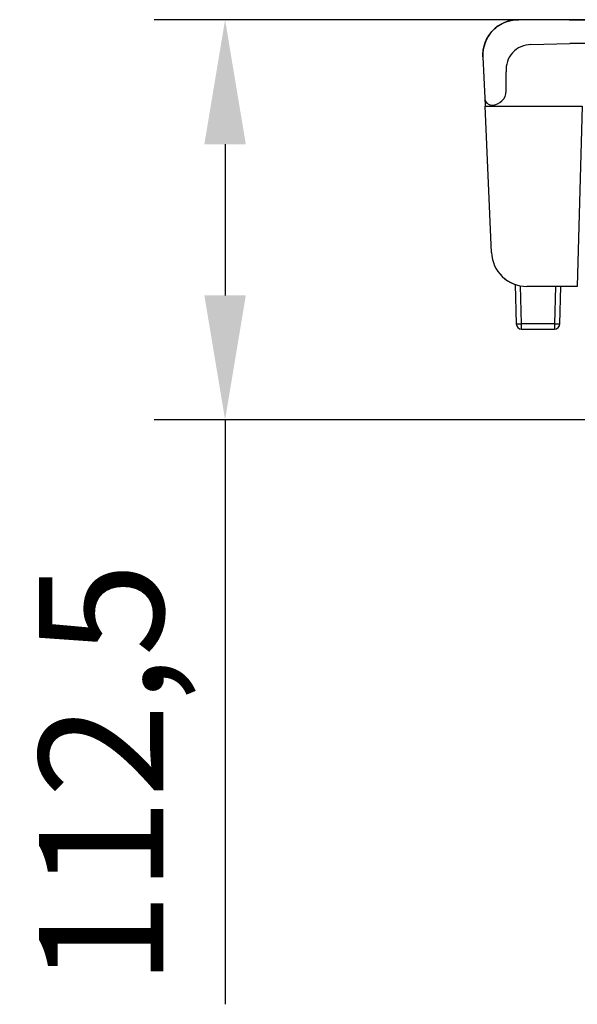
# Model space of a CAD drawing. Extents: x -46 to 2907, y 712 to 2800.
# Drawn here: x 1166 to 1323, y 1938 to 2215 of the extents above; entities that cross this region are included whole.
import ezdxf

# ---------------------------------------------------------------- set-up
doc = ezdxf.new("R2010")
doc.units = 0
doc.header["$LTSCALE"] = 7
doc.layers.get('Defpoints').update_dxf_attribs({"linetype": 'CONTINUOUS'})
doc.layers.add('AM_VIS', color=7, linetype='CONTINUOUS', lineweight=30)
doc.layers.add('BEMASS', color=3, linetype='CONTINUOUS')
doc.styles.add('BEMSTIL', font='simplex.shx', dxfattribs={"width": 0.8})
doc.dimstyles.new('BEMASS', dxfattribs={"dimscale": 10, "dimtxt": 3.5, "dimasz": 3.5, "dimexe": 2, "dimexo": 0, "dimgap": 1.4, "dimtad": 1, "dimtxsty": 'BEMSTIL', "dimcen": 3, "dimclrd": 3, "dimclre": 3, "dimclrt": 3, "dimadec": 0, "dimazin": 0, "dimtfac": 0.875, "dimtmove": 0, "dimatfit": 3, "dimfxl": 1, "dimtolj": 1, "dimlwd": -1, "dimlwe": -1, "dimarcsym": 0})

# ---------------------------------------------------------------- blocks, each defined once
blk = doc.blocks.new('*D5')
at = {"layer": 'BEMASS', "color": 3, "transparency": 16777216}
for p, q in [((1325.63, 2214.91), (1203.78, 2214.91)), ((1223.78, 2179.91), (1223.78, 2137.41)), ((1500.55, 2102.41), (1203.78, 2102.41)), ((1223.78, 2102.41), (1223.78, 1938.08))]:
    blk.add_line(p, q, dxfattribs=at)
for points in [[(1217.94, 2179.91), (1229.61, 2179.91), (1223.78, 2214.91)], [(1217.94, 2137.41), (1229.61, 2137.41), (1223.78, 2102.41)]]:
    blk.add_solid(points, dxfattribs=at)
at = {"layer": 'Defpoints', "color": 0, "transparency": 16777216}
for p in [(1325.63, 2214.91), (1223.78, 2102.41), (1500.55, 2102.41)]:
    blk.add_point(p, dxfattribs=at)
at = {"layer": 'BEMASS', "color": 3, "transparency": 16777216, "insert": (1188.94, 2002.75), "char_height": 35, "attachment_point": 5, "rotation": 90, "style": 'BEMSTIL'}
blk.add_mtext('\\A1;112,5', dxfattribs=at)

msp = doc.modelspace()

# ---------------------------------------------------------------- linework, layer by layer
at = {"layer": 'AM_VIS'}
for p, q in [((1320.624, 2214.913), (1306.305, 2214.913)), ((1320.624, 2214.913), (1325.626, 2214.913)), ((1309.859, 2207.913), (1320.8, 2208.2)), ((1357.92, 2208.284), (1320.8, 2208.2)), ((1296.314, 2204.477), (1296.823, 2192.826)), ((1302.859, 2200.246), (1302.89, 2200.25)), ((1302.859, 2194.913), (1302.859, 2200.246)), ((1296.823, 2192.826), (1296.918, 2190.643)), ((1298.716, 2149.477), (1296.918, 2190.643)), ((1296.918, 2190.643), (1324.223, 2190.643)), ((1298.821, 2190.913), (1298.859, 2190.913)), ((1324.223, 2190.643), (1322.895, 2139.913)), ((1305.423, 2140.468), (1305.713, 2129.374)), ((1307.213, 2129.374), (1306.933, 2140.072)), ((1322.895, 2139.913), (1308.706, 2139.913)), ((1316.781, 2139.913), (1316.505, 2129.374)), ((1318.004, 2129.374), (1318.28, 2139.913)), ((1316.505, 2129.374), (1307.213, 2129.374)), ((1307.213, 2127.913), (1307.213, 2129.374)), ((1316.505, 2129.374), (1316.505, 2127.913)), ((1307.213, 2127.913), (1316.505, 2127.913))]:
    msp.add_line(p, q, dxfattribs=at)
for centre, radius, start, end in [((1306.305, 2204.913), 10, 90, 182.5), ((1309.859, 2200.913), 7, 90, 185.43886), ((1298.821, 2192.913), 2, 182.5, 270), ((1298.859, 2194.913), 4, 270, 0), ((1308.706, 2149.913), 10, 182.5, 270), ((1307.213, 2129.413), 1.5, 181.5, 270), ((1316.505, 2129.413), 1.5, 270, 358.5)]:
    msp.add_arc(centre, radius, start, end, dxfattribs=at)
for centre, major_axis, start_param, end_param in [((1307.213, 2129.413), (-1.499, -0.039), 0, 1.5701111), ((1316.505, 2129.413), (1.499, -0.039), 4.7130742, 6.2831853)]:
    msp.add_ellipse(centre, major_axis=major_axis, ratio=0.026168, start_param=start_param, end_param=end_param, dxfattribs=at)
for points, knots in [([(1296.314, 2204.477), (1296.285, 2205.143), (1296.323, 2205.816), (1296.428, 2206.475), (1296.574, 2207.399), (1296.85, 2208.302), (1297.247, 2209.151), (1297.803, 2210.339), (1298.605, 2211.428), (1299.579, 2212.313), (1300.605, 2213.246), (1301.838, 2213.968), (1303.161, 2214.406), (1304.168, 2214.74), (1305.239, 2214.912), (1306.294, 2214.913)], [-8.0495588, -8.0495588, -8.0495588, -8.0495588, -7.043364, -7.043364, -7.043364, -5.6346912, -5.6346912, -5.6346912, -3.6625493, -3.6625493, -3.6625493, -1.5827896, -1.5827896, -1.5827896, 0, 0, 0, 0]), ([(1306.294, 2214.913), (1306.295, 2214.913), (1306.295, 2214.913), (1306.296, 2214.913), (1306.296, 2214.913), (1306.297, 2214.913), (1306.298, 2214.913), (1306.298, 2214.913), (1306.299, 2214.913), (1306.3, 2214.913), (1306.301, 2214.913), (1306.303, 2214.913), (1306.304, 2214.913), (1306.304, 2214.913), (1306.305, 2214.913), (1306.305, 2214.913)], [0, 0, 0, 0, 0.0006594378, 0.0006594378, 0.0006594378, 0.0015826508, 0.0015826508, 0.0015826508, 0.0028751489, 0.0028751489, 0.0028751489, 0.0046846463, 0.0046846463, 0.0046846463, 0.0052755026, 0.0052755026, 0.0052755026, 0.0052755026]), ([(1301.565, 2142.913), (1301.565, 2142.913), (1301.587, 2142.89), (1301.676, 2142.801), (1301.743, 2142.735), (1301.917, 2142.57), (1302.024, 2142.472), (1302.268, 2142.26), (1302.405, 2142.146), (1302.733, 2141.89), (1302.934, 2141.744), (1303.359, 2141.459), (1303.584, 2141.321), (1304.29, 2140.925), (1304.804, 2140.688), (1305.369, 2140.487), (1305.396, 2140.477), (1305.423, 2140.468)], [9.18972, 9.18972, 9.18972, 9.18972, 9.8270981, 9.8270981, 10.4644762, 10.4644762, 11.1018543, 11.1018543, 11.7392325, 11.7392325, 12.5692584, 12.5692584, 13.3992843, 13.3992843, 15.0593362, 15.0593362, 15.1416163, 15.1416163, 15.1416163, 15.1416163])]:
    msp.add_open_spline(points, degree=3, knots=knots, dxfattribs=at)

# ---------------------------------------------------------------- dimensions: what is measured, and where the dimension line sits
at = {"layer": 'BEMASS'}
dim = msp.add_linear_dim(base=(1223.776, 2102.413), p1=(1325.626, 2214.913), p2=(1500.554, 2102.413), angle=90, dimstyle='BEMASS', dxfattribs=at)
dim.commit()
dim.dimension.update_dxf_attribs({"geometry": '*D5', "text_midpoint": (1188.943, 2002.747)})

doc.saveas('drawing.dxf')
